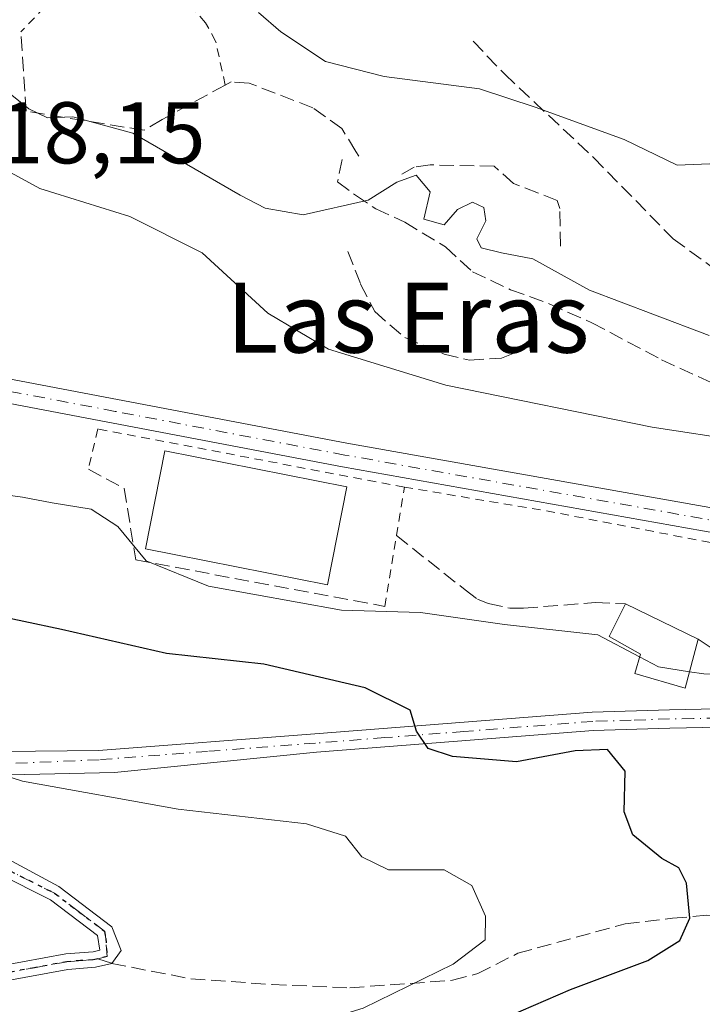
# Model space of a CAD drawing. Units: metres. Extents: x 638426 to 641892, y 4715933 to 4718316.
# Drawn here: x 640050 to 640129, y 4716871 to 4716984 of the extents above; entities that cross this region are included whole.
import ezdxf
from ezdxf.enums import TextEntityAlignment as Align

# ---------------------------------------------------------------- set-up
doc = ezdxf.new("R2010")
doc.units = ezdxf.units.M
doc.header["$MEASUREMENT"] = 0
for name, pattern in [('DGN Style 2', [1.6480167562047852, 0.988810053722871, -0.6592067024819142]), ('DGN Style 3', [2.307223458686699, 1.648016756204785, -0.6592067024819142]), ('DGN Style 4', [2.6384748266838614, 1.318413404963828, -0.6592067024819142, 0.001648016756204785, -0.6592067024819142]), ('DGN Style 5', [1.1536117293433497, 0.4944050268614355, -0.6592067024819142])]:
    doc.linetypes.add(name, pattern=pattern)
for name, color, linetype, lineweight in [('Alambrada', 7, 'DGN Style 2', 0), ('Camino Cxs', 7, 'Continuous', 0), ('Camino eje', 30, 'DGN Style 4', 13), ('Curva de nivel maestra', 30, 'Continuous', 30), ('Curva de nivel normal', 30, 'Continuous', 0), ('Edificación Cxs', 1, 'Continuous', 13), ('Edificación industrial Cxs', 135, 'Continuous', 13), ('Obra de contención lineal', 1, 'DGN Style 3', 13), ('Pista no pavimentada Cxs', 111, 'Continuous', 0), ('Pista no pavimentada eje', 91, 'DGN Style 4', 0), ('Ruta', 7, 'DGN Style 5', 30), ('Rótulo de punto de cota en terreno', 7, 'Continuous', 0), ('Senda', 7, 'DGN Style 3', 0), ('Senda no paivmentada conexión', 7, 'DGN Style 3', 0), ('Texto cartográfico', 7, 'Continuous', 0), ('Valla', 7, 'DGN Style 2', 0)]:
    doc.layers.add(name, color=color, linetype=linetype, lineweight=lineweight)
doc.styles.add('Style-Arial', font='txt')

msp = doc.modelspace()

# ---------------------------------------------------------------- linework, layer by layer
at = {"layer": 'Alambrada', "color": 7, "linetype": 'DGN Style 2', "lineweight": 0, "extrusion": (0.132877344481551, 0.6941863796016996, 0.70742411727267), "elevation": 3359849.156235524, "flags": 128}
msp.add_lwpolyline([(258108.4778635899, -3362133.830412416), (258092.0572458609, -3362134.373148418), (258057.3595870032, -3362134.305801615)], dxfattribs=at)
at = {"layer": 'Alambrada', "color": 7, "linetype": 'DGN Style 2', "lineweight": 0}
msp.add_polyline3d([(640073.9200999998, 4716976.090100001, 509.3276999999944), (640072.8201000001, 4716981.130100001, 508.4446999999927), (640071.6700999998, 4716983.220100001, 508.0838999999978), (640069.2100999998, 4716986.0701, 507.5390000000043), (640067.2301000003, 4716987.0001, 507.6450000000041), (640064.7600999996, 4716987.5801, 507.9480999999942), (640061.8300999999, 4716987.7601, 508.2050000000018), (640057.2500999998, 4716987.2301, 507.9397000000026), (640054.3501000004, 4716986.190099999, 507.7832999999956), (640050.5301000001, 4716982.190099999, 508.5956000000006)], dxfattribs=at)
at = {"layer": 'Camino Cxs', "color": 7, "linetype": 'Continuous', "lineweight": 0}
for points in [[(640029.4401000004, 4716899.600099999, 531.4692000000068), (640041.3800999997, 4716899.690099999, 530.6211000000039), (640059.4301000005, 4716899.890100001, 528.9557000000059), (640084.1901000004, 4716901.790100001, 526.4291999999987), (640115.9200999998, 4716904.270099999, 524.0578999999998), (640124.7600999996, 4716904.5601, 522.9556000000011), (640130.2100999998, 4716904.6501, 522.0632999999943), (640133.9600999998, 4716905.5701, 521.5864000000003), (640141.7401000002, 4716909.630100001, 520.6891999999935), (640144.9200999998, 4716909.6801, 520.4860999999946), (640146.8501000004, 4716909.1601, 520.4744999999966), (640150.8000999996, 4716907.200099999, 520.5212999999932), (640154.1001000004, 4716904.790100001, 520.405700000003), (640158.8601000002, 4716900.130100001, 520.4775999999983), (640161.8876999998, 4716897.033500001, 520.1450999999943), (640163.9549000004, 4716893.8325, 519.5054999999993), (640165.3554999996, 4716891.431700001, 519.0198999999993), (640167.1540999999, 4716888.7347, 518.3380999999936), (640168.8898999998, 4716887.030300001, 518.3274999999994)], [(640176.1700999998, 4716879.130100001, 517.1545999999944), (640171.6300999997, 4716879.140100001, 518.1842999999935), (640169.5569000002, 4716881.0283, 518.3856999999989), (640167.0226999996, 4716884.2293, 518.2958999999975), (640165.0887000002, 4716887.497099999, 518.7176000000036), (640162.9546999997, 4716891.231699999, 519.505799999999), (640160.2871000003, 4716895.3663, 520.3126000000047), (640157.2301000003, 4716898.790100001, 520.5654999999971), (640152.7401000002, 4716903.190099999, 520.3910000000033), (640149.7100999998, 4716905.4001, 521.2584000000061), (640146.1001000004, 4716907.190099999, 521.3711999999941), (640144.6601, 4716907.5801, 521.3828000000067), (640142.2701000003, 4716907.540100001, 521.6922999999952), (640134.7001, 4716903.590100001, 522.3539000000019), (640130.4801000003, 4716902.5601, 522.5302999999985), (640124.8101000005, 4716902.460100001, 523.4281999999948), (640116.0401, 4716902.1801, 524.5921999999991), (640102.4401000004, 4716901.120100001, 525.2421000000032), (640084.3501000004, 4716899.700099999, 526.7590000000055), (640061.2506999997, 4716897.369700001, 529.1931999999942), (640042.3960999995, 4716896.952299999, 531.0622000000003), (640031.8207, 4716896.7435, 531.7899000000034)], [(640041.3800999997, 4716899.690099999, 530.6211000000039), (640059.4301000005, 4716899.890100001, 528.9557000000059), (640084.1901000004, 4716901.790100001, 526.4291999999987), (640115.9200999998, 4716904.270099999, 524.0578999999998), (640124.7600999996, 4716904.5601, 522.9556000000011), (640130.2100999998, 4716904.6501, 522.0632999999943)], [(640130.4801000003, 4716902.5601, 522.5302999999985), (640124.8101000005, 4716902.460100001, 523.4281999999948), (640116.0401, 4716902.1801, 524.5921999999991), (640102.4401000004, 4716901.120100001, 525.2421000000032), (640084.3501000004, 4716899.700099999, 526.7590000000055), (640061.2506999997, 4716897.369700001, 529.1931999999942), (640042.3960999995, 4716896.952299999, 531.0622000000003)], [(640031.8207, 4716896.7435, 531.7899000000034), (640054.8601000002, 4716884.3101, 533.0617000000057), (640060.9401000004, 4716879.690099999, 533.1834999999992), (640062.0160999997, 4716876.984300001, 533.2119999999995), (640060.9200999998, 4716875.520099999, 533.3381999999983), (640059.0800999999, 4716875.0701, 533.4233999999997), (640055.9200999998, 4716874.8201, 533.5942000000068), (640048.6101000002, 4716873.470100001, 534.5663999999961)], [(640031.8207, 4716896.7435, 531.7899000000034), (640054.8601000002, 4716884.3101, 533.0617000000057), (640060.9401000004, 4716879.690099999, 533.1834999999992), (640062.0160999997, 4716876.984300001, 533.2119999999995), (640060.9200999998, 4716875.520099999, 533.3381999999983), (640059.0800999999, 4716875.0701, 533.4233999999997), (640055.9200999998, 4716874.8201, 533.5942000000068), (640048.6101000002, 4716873.470100001, 534.5663999999961)], [(640048.2500999998, 4716875.220100001, 534.395399999994), (640055.6901000004, 4716876.600099999, 533.4091000000044), (640058.7901, 4716876.840100001, 533.2842999999993), (640059.5601000005, 4716877.030099999, 533.2543000000006), (640059.2901, 4716878.700099999, 533.200800000006), (640053.9101, 4716882.780099999, 533.0240000000049), (640029.7500999998, 4716894.950099999, 532.1508000000031)], [(640048.2500999998, 4716875.220100001, 534.395399999994), (640055.6901000004, 4716876.600099999, 533.4091000000044), (640058.7901, 4716876.840100001, 533.2842999999993), (640059.5601000005, 4716877.030099999, 533.2543000000006), (640059.2901, 4716878.700099999, 533.200800000006), (640053.9101, 4716882.780099999, 533.0240000000049), (640029.7500999998, 4716894.950099999, 532.1508000000031)]]:
    msp.add_polyline3d(points, dxfattribs=at)
at = {"layer": 'Camino eje', "color": 30, "linetype": 'DGN Style 4', "lineweight": 13}
for points in [[(640130.3450999996, 4716903.6051, 522.2957000000024), (640127.5100999996, 4716903.5551, 522.7740999999951), (640124.7851, 4716903.5101, 523.1919000000053), (640120.4001000002, 4716903.370100001, 523.8334000000032), (640115.9801000003, 4716903.225099999, 524.3173999999999), (640101.2474999997, 4716902.075099999, 525.1554000000033), (640092.2024999997, 4716901.3651, 526.0532999999997), (640084.2701000003, 4716900.745100001, 526.5939000000071), (640071.8901000004, 4716899.795100001, 527.6187999999966), (640059.4751000004, 4716898.840100001, 529.1043999999965), (640046.1530999999, 4716898.274300001, 530.2994000000035)], [(640059.3201000001, 4716876.050100001, 533.3375999999989), (640060.4074999997, 4716876.317500001, 533.2920000000013), (640060.2500999998, 4716878.360099999, 533.1971999999951), (640060.1151000002, 4716879.1951, 533.1891999999935), (640057.0751, 4716881.505100001, 533.125), (640054.3850999996, 4716883.545100001, 533.0427000000054), (640030.8300999999, 4716895.4101, 532.0466000000015), (640028.4115000004, 4716897.856699999, 531.5669000000053)], [(640048.4301000005, 4716874.345100001, 534.4799999999959), (640052.0850999998, 4716875.020099999, 533.8488000000071), (640055.8051000005, 4716875.710100001, 533.5029000000068), (640057.3551000003, 4716875.8301, 533.4079000000056), (640058.7707000002, 4716875.9145, 533.3619000000035), (640059.3201000001, 4716876.050100001, 533.3375999999989)]]:
    msp.add_polyline3d(points, dxfattribs=at)
at = {"layer": 'Curva de nivel maestra', "color": 30, "linetype": 'Continuous', "lineweight": 30, "elevation": 525, "flags": 128}
msp.add_lwpolyline([(640103.54, 4716868.2501), (640113.4299999997, 4716872.540100001), (640122.2999999998, 4716875.840100001), (640125.9600000001, 4716878.130100001), (640127.0800000001, 4716880.690099999), (640126.7199999997, 4716884.700099999), (640125.8300000001, 4716886.460100001), (640123.8899999997, 4716887.520099999), (640120.5700000003, 4716890.220100001), (640119.5999999996, 4716892.880100001), (640119.6900000004, 4716897.530099999), (640117.6799999997, 4716900.0001), (640113.9900000002, 4716899.840100001), (640107.2400000002, 4716898.600099999), (640099.9299999997, 4716899.210100001), (640097.1600000003, 4716900.120100001), (640095.7999999998, 4716902.100099999), (640095.0800000001, 4716904.5001), (640089.9500000002, 4716907.0601), (640078.3300000001, 4716909.790100001), (640067.1900000004, 4716911.0101), (640055.1699999999, 4716913.7501), (640042.2000000002, 4716916.5001)], dxfattribs=at)
at = {"layer": 'Curva de nivel normal', "color": 30, "linetype": 'Continuous', "lineweight": 0, "flags": 128}
for points, elevation in [([(640130.3099999997, 4716967.090100001), (640125.6500000004, 4716966.9101), (640119.5899999999, 4716969.840100001), (640109.3799999999, 4716973.550100001), (640103.04, 4716975.640100001), (640092.0999999996, 4716977.0601), (640085.4000000004, 4716978.770099999), (640080.2699999996, 4716982.190099999), (640077.7100000001, 4716984.4101)], 505), ([(640129.2999999998, 4716947.420100001), (640122.8799999999, 4716949.840100001), (640115.6299999999, 4716952.590100001), (640109.1299999999, 4716956.1801), (640105.5599999997, 4716956.880100001), (640103.2000000002, 4716957.450099999), (640102.7100000001, 4716958.470100001), (640103.7599999999, 4716960.5601), (640103.5199999996, 4716962.0601), (640102.2199999997, 4716962.690099999), (640100.5199999996, 4716961.850099999), (640098.9900000002, 4716960.0801), (640096.6399999997, 4716960.720100001), (640097.3899999997, 4716963.850099999), (640095.7800000003, 4716965.780099999), (640093.5499999998, 4716964.9801), (640090.2699999996, 4716962.920100001), (640082.8399999999, 4716961.2401), (640078.4800000006, 4716961.9901), (640075.6200000001, 4716963.470100001), (640063.3300000001, 4716970.600099999), (640056.4800000006, 4716972.440099999), (640053.5599999997, 4716972.340100001), (640051.4299999997, 4716973.360099999), (640048.9299999997, 4716975.380100001)], 510), ([(640133.29, 4716935.3201), (640122.79, 4716936.920100001), (640099.1799999997, 4716941.7401), (640085.7400000002, 4716945.840100001), (640078.7999999998, 4716949.960100001), (640071.2599999999, 4716956.870100001), (640063, 4716961.030099999), (640052.7000000002, 4716964.2501), (640042.7400000002, 4716969.6601)], 515), ([(640121.3509999998, 4716910.627599999), (640116.5599999997, 4716913.140100001), (640105.8700000001, 4716914.3101), (640096.2699999996, 4716915.6801), (640087.2100000001, 4716915.950099999), (640072.0199999996, 4716918.710100001), (640064.8499999996, 4716921.610099999), (640061.6100000005, 4716925.530099999), (640058.5700000003, 4716927.530099999), (640054.1200000001, 4716928.2601), (640050.7000000002, 4716928.9001), (640044.6399999997, 4716929.7501)], 520), ([(640127.0751, 4716908.919399999), (640123.5199999996, 4716909.4901), (640121.3509999998, 4716910.627599999)], 520), ([(640127.9900000002, 4716867.7501), (640136.5800000001, 4716872.7401), (640152.2999999998, 4716880.1501), (640157.4400000004, 4716887.3301), (640159.5, 4716892.6801), (640156.6100000005, 4716897.540100001), (640150.2300000006, 4716903.9801), (640146.0300000003, 4716909.1801), (640145.0599999997, 4716909.9101), (640142.5199999996, 4716909.9001), (640135.4800000006, 4716908.470100001), (640128.6900000004, 4716908.6601), (640127.0751, 4716908.919399999)], 520), ([(640048.54, 4716860.2401), (640060.6399999997, 4716863.720100001), (640077.7599999999, 4716866.7401), (640089.7100000001, 4716870.4001), (640100, 4716875.440099999), (640103.6900000004, 4716878.2301), (640103.7199999997, 4716880.920100001), (640102.1399999997, 4716884.440099999), (640098.9900000002, 4716886.2301), (640092.6100000005, 4716886.2301), (640089.5599999997, 4716887.700099999), (640087.6699999999, 4716890.0801), (640083.2199999997, 4716891.4801), (640068.5199999996, 4716893.1801), (640050.7199999997, 4716896.370100001), (640044.8700000001, 4716898.2601)], 530)]:
    msp.add_lwpolyline(points, dxfattribs=dict(at, elevation=elevation))
at = {"layer": 'Edificación Cxs', "color": 1, "linetype": 'Continuous', "lineweight": 13, "elevation": 522.2390000000014, "flags": 128}
msp.add_lwpolyline([(640128.0701000001, 4716912.6601), (640126.5701000001, 4716907.020099999), (640120.7901, 4716908.720100001), (640121.4401000004, 4716910.9301), (640117.8701, 4716912.9301), (640119.7301000003, 4716916.670100001)], close=True, dxfattribs=at)
at = {"layer": 'Edificación Cxs', "color": 1, "linetype": 'Continuous', "lineweight": 13, "extrusion": (-0.01727368628799492, 0.008305453479189902, 0.9998163027299211), "elevation": 28637.98029391374, "flags": 128}
msp.add_lwpolyline([(-4528437.951284092, -1466794.463625975), (-4528437.951284093, -1466785.207969826)], dxfattribs=at)
at = {"layer": 'Edificación Cxs', "color": 1, "linetype": 'Continuous', "lineweight": 13}
msp.add_polyline3d([(640128.0701000001, 4716912.6601, 519.3484999999928), (640126.5701000001, 4716907.020099999, 522.1377999999969), (640120.7901, 4716908.720100001, 522.2390000000014), (640121.4401000004, 4716910.9301, 521.1766000000061), (640117.8701, 4716912.9301, 520.8166000000056), (640119.7301000003, 4716916.670100001, 519.171100000007)], dxfattribs=at)
at = {"layer": 'Edificación industrial Cxs', "color": 135, "linetype": 'Continuous', "lineweight": 13}
msp.add_polyline3d([(640087.8501000004, 4716930.100099999, 519.9130000000005), (640085.6300999997, 4716918.880100001, 520.6655000000028), (640064.7801000001, 4716923.0001, 521.8129999999946), (640067.0100999996, 4716934.220100001, 520.0308999999979), (640087.8501000004, 4716930.100099999, 519.9130000000005)], dxfattribs=at)
msp.add_3dface([(640087.8501000004, 4716930.100099999, 521.8129999999946), (640085.6300999997, 4716918.880100001, 521.8129999999946), (640064.7801000001, 4716923.0001, 521.8129999999946), (640067.0100999996, 4716934.220100001, 521.8129999999946)], dxfattribs=at)
at = {"layer": 'Obra de contención lineal', "color": 1, "linetype": 'DGN Style 3', "lineweight": 13, "extrusion": (-0.116454254088287, 0.0824549661203168, 0.9897674399912528), "elevation": 314901.2708918769, "flags": 128}
msp.add_lwpolyline([(-4219543.063200247, -2180670.260780808), (-4219543.063200248, -2180664.875677414)], dxfattribs=at)
at = {"layer": 'Obra de contención lineal', "color": 1, "linetype": 'DGN Style 3', "lineweight": 13}
for points in [[(640089.2200999996, 4716967.940099999, 509.4342000000034), (640088.8800999997, 4716968.4901, 509.3249999999971), (640087.2600999996, 4716971.100099999, 508.9918999999937), (640083.9401000004, 4716973.4901, 508.8791000000056), (640076.6401000004, 4716976.3201, 509.1425000000018), (640074.6001000004, 4716976.470100001, 509.2360999999946), (640073.9200999998, 4716976.090100001, 509.3276999999944), (640066.7001, 4716972.140100001, 510.3850999999996), (640064.6401000004, 4716970.920100001, 510.6851000000024), (640051.1300999997, 4716973.090100001, 510.9671999999992), (640050.5301000001, 4716982.190099999, 508.5956000000006)], [(640112.3000999996, 4716957.640100001, 510.0305999999982), (640112.2200999996, 4716961.970100001, 509.6064000000042), (640111.9200999998, 4716962.890100001, 509.4594999999972), (640106.9200999998, 4716964.8201, 509.6523000000016), (640104.7100999998, 4716966.790100001, 509.039300000004), (640097.3901000004, 4716966.960100001, 509.5899000000064), (640095.5500999996, 4716966.6801, 509.6549999999989), (640093.6001000004, 4716965.5801, 509.9428000000044)], [(640087.9700999996, 4716957.050100001, 511.5866999999998), (640089.4200999998, 4716953.290100001, 511.921199999997), (640091.0301000001, 4716950.1501, 512.5537999999942), (640094.4600999998, 4716947.190099999, 513.2348000000056), (640098.9600999998, 4716945.280099999, 513.514599999995), (640101.8701, 4716944.600099999, 513.2593000000053), (640105.5301000001, 4716944.800100001, 512.8243999999977), (640108.8701, 4716946.1801, 512.0767000000051), (640109.5601000005, 4716946.4801, 511.9590999999928)], [(640058.2600999996, 4716932.090100001, 519.2872999999963), (640062.3601000002, 4716929.920100001, 519.5659000000014), (640063.6700999998, 4716921.720100001, 522.1089999999967), (640092.1700999998, 4716916.390100001, 520.2461000000039)], [(640093.5301000001, 4716924.5001, 518.4921000000032), (640101.3701, 4716918.290100001, 519.1291000000056), (640102.8000999996, 4716917.2301, 519.255999999994), (640104.0301000001, 4716916.720100001, 519.3876000000018), (640106.4801000003, 4716916.190099999, 519.4036000000051), (640108.0601000005, 4716916.190099999, 519.2920000000013), (640116.2801000001, 4716916.840100001, 519.1347999999998), (640119.7301000003, 4716916.670100001, 519.171100000007)]]:
    msp.add_polyline3d(points, dxfattribs=at)
at = {"layer": 'Pista no pavimentada Cxs', "color": 111, "linetype": 'Continuous', "lineweight": 0}
for points in [[(640149.9901000002, 4716922.540100001, 517.0095000000001), (640141.3501000004, 4716923.0101, 517.640400000004), (640133.6901000004, 4716924.140100001, 517.8852999999945), (640087.3501000004, 4716932.370100001, 519.0029999999971), (640034.7901, 4716942.370100001, 518.068299999999), (640004.2301000003, 4716947.520099999, 518.2116999999998), (639987.4101, 4716950.800100001, 519.2706999999937), (639960.8300999999, 4716955.290100001, 520.574099999998), (639950.4600999998, 4716957.710100001, 521.351800000004), (639928.8800999997, 4716964.630100001, 522.6821000000054), (639917.3901000004, 4716967.590100001, 522.7320000000036), (639908.1901000004, 4716969.450099999, 523.1402999999991), (639878.1601, 4716975.040100001, 522.6162999999942), (639852.4101, 4716980.040100001, 521.605899999995), (639844.3800999997, 4716980.8101, 521.0864000000003)], [(640035.2801000001, 4716945.090100001, 518.0837999999932), (640087.8501000004, 4716935.0801, 518.445000000007), (640134.1300999997, 4716926.860099999, 517.7394999999962), (640141.6501000002, 4716925.7501, 517.4171999999963), (640148.2901, 4716925.290100001, 517.1092999999964), (640153.6101000002, 4716925.3101, 516.571100000001), (640161.0000999998, 4716926.050100001, 516.3187999999936), (640167.7100999998, 4716927.380100001, 516.5547999999981), (640176.9301000005, 4716929.800100001, 516.2318999999989), (640184.5601000005, 4716932.0601, 515.742499999993), (640185.0751, 4716930.6351, 516.3325999999943), (640185.5900999998, 4716929.210100001, 516.9824999999983), (640177.6300999997, 4716927.130100001, 516.2719999999972), (640168.3300999999, 4716924.690099999, 516.4953999999998), (640159.5800999999, 4716922.960100001, 516.5034000000014), (640154.8322999999, 4716922.4639, 516.6741000000038), (640149.9901000002, 4716922.540100001, 517.0095000000001), (640141.3501000004, 4716923.0101, 517.640400000004), (640133.6901000004, 4716924.140100001, 517.8852999999945), (640087.3501000004, 4716932.370100001, 519.0029999999971), (640034.7901, 4716942.370100001, 518.068299999999)], [(640035.2801000001, 4716945.090100001, 518.0837999999932), (640087.8501000004, 4716935.0801, 518.445000000007), (640134.1300999997, 4716926.860099999, 517.7394999999962), (640141.6501000002, 4716925.7501, 517.4171999999963), (640148.2901, 4716925.290100001, 517.1092999999964), (640153.6101000002, 4716925.3101, 516.571100000001), (640161.0000999998, 4716926.050100001, 516.3187999999936), (640167.7100999998, 4716927.380100001, 516.5547999999981), (640176.9301000005, 4716929.800100001, 516.2318999999989), (640184.5601000005, 4716932.0601, 515.742499999993)]]:
    msp.add_polyline3d(points, dxfattribs=at)
at = {"layer": 'Pista no pavimentada eje', "color": 91, "linetype": 'DGN Style 4', "lineweight": 0}
msp.add_polyline3d([(640155.2503000004, 4716924.076099999, 516.5494000000035), (640151.8000999996, 4716923.925100001, 516.7860999999976), (640149.1401000004, 4716923.915100001, 517.0476999999955), (640144.8201000001, 4716924.1501, 517.3485999999976), (640141.5000999998, 4716924.380100001, 517.531099999993), (640133.9101, 4716925.5001, 517.8102999999974), (640087.6001000004, 4716933.725099999, 518.6925999999949), (640061.3201000001, 4716938.725099999, 518.2455999999949), (640035.0351, 4716943.7301, 518.0685999999987), (640019.7550999997, 4716946.300100001, 518.1083999999975), (640004.4751000004, 4716948.8751, 518.212400000004), (639987.6551000001, 4716952.155099999, 519.0249999999943), (639974.3901000004, 4716954.4001, 519.6880999999995), (639961.1001000004, 4716956.645099999, 520.0053000000044), (639950.8300999999, 4716959.040100001, 520.9238000000041), (639929.2651000004, 4716965.9551, 522.1033000000025), (639917.7001, 4716968.9351, 522.3846000000049), (639908.4550999999, 4716970.8051, 522.5642999999982), (639878.4151, 4716976.395099999, 522.0693000000028), (639852.6350999996, 4716981.4001, 521.3025999999954), (639850.0050999997, 4716981.755100001, 521.1641999999993), (639845.9901000002, 4716982.140100001, 521.016300000003), (639839.8651000002, 4716982.325099999, 520.9486000000034), (639835.7675000001, 4716982.5701, 520.9499999999971)], dxfattribs=at)
at = {"layer": 'Ruta', "color": 7, "linetype": 'DGN Style 5', "lineweight": 30}
msp.add_polyline3d([(640030.8300999999, 4716895.4101, 532.0466000000015), (640054.3850999996, 4716883.545100001, 533.0427000000054), (640057.0751, 4716881.505100001, 533.125), (640060.1151000002, 4716879.1951, 533.1891999999935), (640060.2500999998, 4716878.360099999, 533.1971999999951), (640060.4074999997, 4716876.317500001, 533.2920000000013), (640059.3201000001, 4716876.050100001, 533.3375999999989), (640058.7707000002, 4716875.9145, 533.3619000000035), (640057.3551000003, 4716875.8301, 533.4079000000056), (640055.8051000005, 4716875.710100001, 533.5029000000068), (640052.0850999998, 4716875.020099999, 533.8488000000071), (640048.4301000005, 4716874.345100001, 534.4799999999959)], dxfattribs=at)
at = {"layer": 'Senda', "color": 7, "linetype": 'DGN Style 3', "lineweight": 0}
for points in [[(640102.2901, 4716981.120100001, 504.5026000000071), (640105.8701, 4716977.360099999, 505.1000000000058), (640116.0701000001, 4716967.8101, 506.5813999999955), (640125.1901000004, 4716958.4801, 507.5534999999945), (640132.3300999999, 4716953.290100001, 508.0979999999981), (640135.5800999999, 4716951.380100001, 508.5025000000023), (640159.4001000002, 4716944.630100001, 510.9299000000028), (640169.1300999997, 4716941.520099999, 511.8594000000012)], [(640087.2868999997, 4716967.580499999, 509.6129999999976), (640086.7723000003, 4716965.008300001, 510.0411000000022), (640088.8300999999, 4716963.4649, 510.3353999999963), (640091.1453, 4716961.921499999, 510.7382999999973), (640094.4892999995, 4716960.3783, 510.8641000000061), (640099.1193000004, 4716957.548699999, 510.616399999999), (640102.2061000001, 4716954.7193, 510.513300000006), (640106.5789000001, 4716952.6613, 510.530700000003), (640111.0000999998, 4716951.040100001, 510.8463000000047), (640115.9001000002, 4716948.860099999, 511.2378000000026), (640123.8601000002, 4716944.640100001, 511.9355000000069), (640134.8400999998, 4716939.5801, 513.4689000000071), (640140.6401000004, 4716937.440099999, 513.7568000000028), (640149.4901000002, 4716933.1801, 515.3206999999966), (640161.0000999998, 4716926.050100001, 516.3187999999936)], [(640060.9200999998, 4716875.520099999, 533.3381999999983), (640069.9901000002, 4716873.7401, 533.3093999999984), (640079.2901, 4716873.100099999, 532.9355000000069), (640088.1901000004, 4716872.720100001, 531.8420999999944), (640099.9401000004, 4716873.5801, 529.9918000000034), (640102.8201000001, 4716874.350099999, 529.8352000000014), (640107.4101, 4716876.670100001, 529.4328999999998), (640119.7001, 4716880.050100001, 526.5665000000008), (640125.1300999997, 4716880.6801, 525.6695999999939), (640129.0100999996, 4716881.0283, 525.0721000000049), (640135.1454999996, 4716880.761499999, 524.1469999999972), (640141.4140999997, 4716881.3617, 523.2421000000032), (640149.2166999998, 4716882.962300001, 521.9551000000065), (640157.2861000003, 4716884.429300001, 520.2284999999974), (640162.8213000001, 4716885.7631, 519.1720999999961), (640165.7586000003, 4716886.3652, 518.5418000000063)]]:
    msp.add_polyline3d(points, dxfattribs=at)
at = {"layer": 'Senda no paivmentada conexión', "color": 7, "linetype": 'DGN Style 3', "lineweight": 0, "extrusion": (-0.0003379210594942437, 0.0001119363513064226, 0.9999999366398034), "elevation": 845.0379372331113, "flags": 128}
msp.add_lwpolyline([(640059.463781614, 4716875.985060167), (640061.063781725, 4716875.455060164)], dxfattribs=at)
at = {"layer": 'Valla', "color": 7, "linetype": 'DGN Style 2', "lineweight": 0}
msp.add_polyline3d([(640092.1700999998, 4716916.390100001, 520.2461000000039), (640093.5301000001, 4716924.5001, 518.4921000000032), (640094.4200999998, 4716930.050100001, 518.0981999999931), (640059.3201000001, 4716936.710100001, 518.3951999999991), (640058.2600999996, 4716932.090100001, 519.2872999999963)], dxfattribs=at)

# ---------------------------------------------------------------- texts
at = {"layer": 'Rótulo de punto de cota en terreno', "color": 7, "linetype": 'Continuous', "lineweight": 0, "style": 'Style-Arial'}
msp.add_text('518,15', height=7.000000000000002, dxfattribs=at).set_placement((640042.5177999996, 4716967.127800001))
at = {"layer": 'Texto cartográfico', "color": 7, "linetype": 'Continuous', "lineweight": 0, "style": 'Style-Arial'}
msp.add_text('Las Eras', height=8, dxfattribs=at).set_placement((640094.8354292684, 4716949.450149999), align=Align.MIDDLE_CENTER)

doc.saveas('drawing.dxf')
